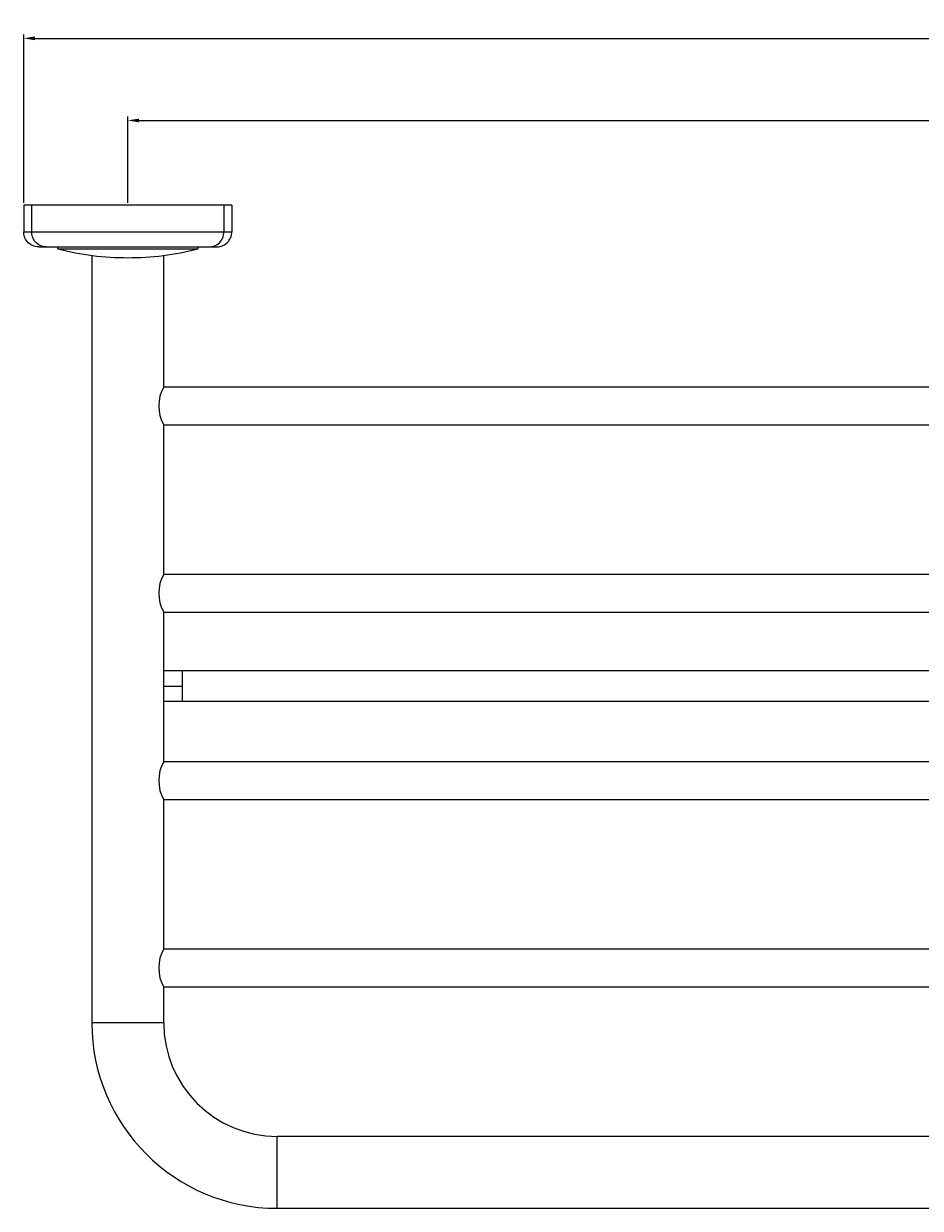
# Model space of a CAD drawing. Units: millimetres. Extents: x -38 to 2307, y -222 to 1747.
# Drawn here: x 477 to 714, y 11 to 324 of the extents above; entities that cross this region are included whole.
import ezdxf

# ---------------------------------------------------------------- set-up
doc = ezdxf.new("R2010")
doc.units = ezdxf.units.MM
doc.header["$PDMODE"] = 35
doc.layers.add('DIM', color=6, linetype='Continuous')
doc.styles.add('勝泰-2.7', font='simplex.shx', dxfattribs={"height": 2.7, "bigfont": 'chineset.shx'})
doc.dimstyles.new('正常$0', dxfattribs={"dimtxt": 2, "dimasz": 3, "dimexe": 1, "dimexo": 0.625, "dimgap": 0.75, "dimtad": 1, "dimdsep": 46, "dimtxsty": '勝泰-2.7', "dimcen": 2.5, "dimclrd": 6, "dimclre": 6, "dimclrt": 6, "dimadec": 1, "dimazin": 0, "dimtfac": 1, "dimtmove": 0, "dimatfit": 3, "dimfxl": 0, "dimarcsym": 0})

# ---------------------------------------------------------------- blocks, each defined once
blk = doc.blocks.new('*D2')
at = {"layer": 'Defpoints', "color": 0, "ltscale": 10}
for p in [(1104.96, 298.52), (504.96, 276.09), (1104.96, 276.09)]:
    blk.add_point(p, dxfattribs=at)
at = {"layer": 'DIM', "color": 6, "lineweight": -2, "ltscale": 10}
for p, q in [((504.96, 276.71), (504.96, 299.52)), ((507.96, 298.52), (1101.96, 298.52)), ((1104.96, 276.71), (1104.96, 299.52))]:
    blk.add_line(p, q, dxfattribs=at)
at = {"layer": 'DIM', "color": 6, "ltscale": 10}
for points in [[(507.96, 299.02), (507.96, 298.02), (504.96, 298.52)], [(1101.96, 299.02), (1101.96, 298.02), (1104.96, 298.52)]]:
    blk.add_solid(points, dxfattribs=at)
at = {"layer": 'DIM', "color": 6, "ltscale": 10, "insert": (804.96, 300.62), "char_height": 2.7, "attachment_point": 5, "style": '勝泰-2.7'}
blk.add_mtext('600', dxfattribs=at)
blk = doc.blocks.new('*D3')
at = {"layer": 'Defpoints', "color": 0, "ltscale": 10}
for p in [(1132.46, 320.21), (477.46, 276.09), (1132.46, 276.09)]:
    blk.add_point(p, dxfattribs=at)
at = {"layer": 'DIM', "color": 6, "lineweight": -2, "ltscale": 10}
for p, q in [((477.46, 276.71), (477.46, 321.21)), ((480.46, 320.21), (1129.46, 320.21)), ((1132.46, 276.71), (1132.46, 321.21))]:
    blk.add_line(p, q, dxfattribs=at)
at = {"layer": 'DIM', "color": 6, "ltscale": 10}
for points in [[(480.46, 320.71), (480.46, 319.71), (477.46, 320.21)], [(1129.46, 320.71), (1129.46, 319.71), (1132.46, 320.21)]]:
    blk.add_solid(points, dxfattribs=at)
at = {"layer": 'DIM', "color": 6, "ltscale": 10, "insert": (804.96, 322.31), "char_height": 2.7, "attachment_point": 5, "style": '勝泰-2.7'}
blk.add_mtext('655', dxfattribs=at)

msp = doc.modelspace()

# ---------------------------------------------------------------- linework, layer by layer
at = {"color": 7, "linetype": 'Continuous', "lineweight": 15}
for p, q in [((477.464, 276.089), (477.464, 269.089)), ((479.561, 276.089), (477.464, 276.089)), ((479.561, 276.089), (479.561, 269.089)), ((530.367, 276.089), (479.561, 276.089)), ((530.367, 276.089), (530.367, 269.089)), ((532.464, 276.089), (530.367, 276.089)), ((532.464, 276.089), (532.464, 269.089)), ((477.464, 269.089), (479.561, 269.089)), ((479.561, 269.089), (530.367, 269.089)), ((530.367, 269.089), (532.464, 269.089)), ((486.464, 264.573), (523.464, 264.573)), ((519.464, 149.089), (519.464, 153.089)), ((514.464, 149.089), (519.464, 149.089)), ((519.464, 145.089), (519.464, 149.089)), ((514.464, 60.089), (495.464, 60.089)), ((544.464, 11.089), (544.464, 30.089))]:
    msp.add_line(p, q, dxfattribs=at)
for centre, radius, start, end in [((504.964, 337.255), 75, 255.71965, 270), ((504.964, 337.255), 75, 270, 284.28035), ((523.225, 223.089), 10.088, 150.2869, 209.7131), ((523.225, 173.589), 10.088, 150.2869, 209.7131), ((523.225, 124.089), 10.088, 150.2869, 209.7131), ((523.225, 74.589), 10.088, 150.2869, 209.7131), ((544.464, 60.089), 49, 180, 270), ((544.464, 60.089), 30, 180, 270)]:
    msp.add_arc(centre, radius, start, end, dxfattribs=at)
for points, knots in [([(481.464, 265.089), (480.897, 265.159), (479.718, 265.306), (478.376, 266.388), (477.595, 267.734), (477.506, 268.649), (477.464, 269.089)], [0, 0, 0, 0, 0.2702606, 0.562429, 0.7897366, 1, 1, 1, 1]), ([(483.456, 265.089), (482.904, 265.159), (481.756, 265.306), (480.449, 266.388), (479.689, 267.734), (479.602, 268.649), (479.561, 269.089)], [0, 0, 0, 0, 0.2702628, 0.5624256, 0.7897361, 1, 1, 1, 1]), ([(526.472, 265.089), (527.024, 265.159), (528.172, 265.306), (529.479, 266.388), (530.239, 267.734), (530.326, 268.649), (530.367, 269.089)], [0, 0, 0, 0, 0.2702608, 0.5624288, 0.7897376, 1, 1, 1, 1]), ([(528.464, 265.089), (529.031, 265.159), (530.21, 265.306), (531.552, 266.388), (532.333, 267.734), (532.421, 268.649), (532.464, 269.089)], [0, 0, 0, 0, 0.2702606, 0.562429, 0.7897366, 1, 1, 1, 1]), ([(481.464, 265.089), (481.548, 265.089), (481.715, 265.089), (482.876, 265.089), (483.456, 265.089)], [0, 0, 0, 0, 0.5, 1, 1, 1, 1]), ([(483.456, 265.089), (483.704, 265.089), (484.224, 265.089), (485.533, 265.089), (487.363, 265.089), (489.812, 265.089), (492.884, 265.089), (496.532, 265.089), (500.625, 265.089), (504.964, 265.089), (509.302, 265.089), (513.396, 265.089), (517.044, 265.089), (520.116, 265.089), (522.565, 265.089), (524.395, 265.089), (525.704, 265.089), (526.224, 265.089), (526.472, 265.089)], [0, 0, 0, 0, 0.0476384, 0.0998966, 0.1568897, 0.2185363, 0.2844878, 0.3540826, 0.4263378, 0.4999996, 0.5736625, 0.6459176, 0.7155125, 0.781464, 0.8431106, 0.9001036, 0.9523619, 1, 1, 1, 1]), ([(526.472, 265.089), (527.052, 265.089), (528.213, 265.089), (528.38, 265.089), (528.464, 265.089)], [0, 0, 0, 0, 0.5000003, 1, 1, 1, 1]), ([(519.464, 153.089), (518.877, 153.089), (517.59, 153.089), (515.896, 153.089), (514.854, 153.089), (514.464, 153.089)], [0, 0, 0, 0, 0.3442442, 0.7546403, 1, 1, 1, 1]), ([(514.464, 145.089), (514.519, 145.089), (515.349, 145.089), (517.048, 145.089), (518.683, 145.089), (519.464, 145.089)], [0, 0, 0, 0, 0.035905, 0.5393029, 1, 1, 1, 1])]:
    msp.add_open_spline(points, degree=3, knots=knots, dxfattribs=at)
for points in [[(486.464, 264.573), (486.464, 265.089)], [(523.464, 265.089), (523.464, 264.573)], [(495.464, 262.859), (495.464, 60.089)], [(514.464, 228.089), (514.464, 262.859)], [(1095.464, 228.089), (514.464, 228.089)], [(514.464, 178.589), (514.464, 218.089)], [(514.464, 218.089), (1095.464, 218.089)], [(1095.464, 178.589), (514.464, 178.589)], [(514.464, 129.089), (514.464, 168.589)], [(514.464, 168.589), (1095.464, 168.589)], [(1090.464, 153.089), (519.464, 153.089)], [(519.464, 145.089), (1090.464, 145.089)], [(1095.464, 129.089), (514.464, 129.089)], [(514.464, 79.589), (514.464, 119.089)], [(514.464, 119.089), (1095.464, 119.089)], [(1095.464, 79.589), (514.464, 79.589)], [(514.464, 60.089), (514.464, 69.589)], [(514.464, 69.589), (1095.464, 69.589)], [(1065.464, 30.089), (544.464, 30.089)], [(544.464, 11.089), (1065.464, 11.089)]]:
    msp.add_open_spline(points, degree=1, dxfattribs=at)

# ---------------------------------------------------------------- dimensions: what is measured, and where the dimension line sits
at = {"layer": 'DIM', "ltscale": 10}
for base, p1, p2, picture, middle in [((1132.464, 320.209), (477.464, 276.089), (1132.464, 276.089), '*D3', (804.964, 322.309)), ((1104.964, 298.516), (504.964, 276.089), (1104.964, 276.089), '*D2', (804.964, 300.616))]:
    dim = msp.add_linear_dim(base=base, p1=p1, p2=p2, dimstyle='正常$0', dxfattribs=at)
    dim.commit()
    dim.dimension.update_dxf_attribs({"geometry": picture, "text_midpoint": middle})

doc.saveas('drawing.dxf')
